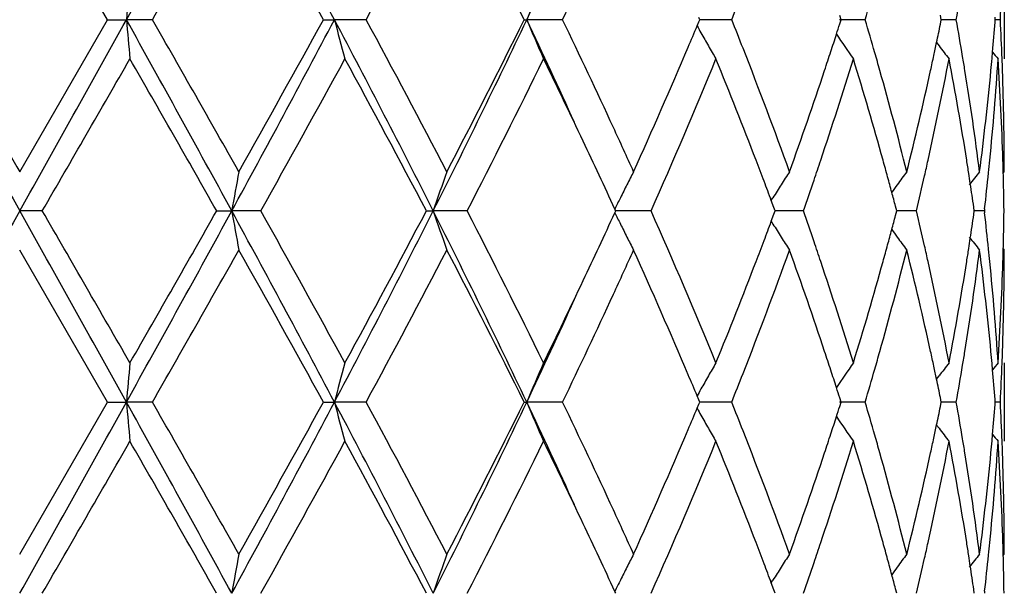
# Model space of a CAD drawing. Units: inches. Extents: x 9.02 to 12.4, y 5.76 to 12.26.
# Drawn here: x 9.32 to 9.57, y 9.68 to 9.82 of the extents above; entities that cross this region are included whole.
import ezdxf

# ---------------------------------------------------------------- set-up
doc = ezdxf.new("R2010")
doc.units = ezdxf.units.IN
doc.header["$LTSCALE"] = 1.21
doc.header["$MEASUREMENT"] = 0
doc.layers.get('0').update_dxf_attribs({"linetype": 'CONTINUOUS'})

msp = doc.modelspace()

# ---------------------------------------------------------------- linework, layer by layer
at = {"color": 7, "linetype": 'Continuous'}
for p, q in [((9.3427559629, 9.8238080499), (9.320483489099999, 9.8624377121)), ((9.570483489099999, 9.8337636661), (9.570483489099999, 9.813852666)), ((9.320483489099999, 9.7851778544), (9.3427559629, 9.8238080499)), ((9.3427559627, 9.8238080503), (9.3475787389, 9.8238080828)), ((9.3541784577, 9.8238080503), (9.3475787389, 9.8238080828)), ((9.3976065702, 9.8238080503), (9.4004105696, 9.8238080828)), ((9.4084562935, 9.8238080503), (9.4004105696, 9.8238080828)), ((9.4485899043, 9.8238080503), (9.4492345227, 9.8238080828)), ((9.4583228056, 9.8238080503), (9.4492345227, 9.8238080828)), ((9.4924897391, 9.8222307176), (9.4929174199, 9.823252659400001)), ((9.4931494479, 9.8238080499), (9.4929173859, 9.824363506900001)), ((9.4929174199, 9.823252659400001), (9.4931494479, 9.8238080499)), ((9.5012774788, 9.8238080503), (9.4931492061, 9.8238080776)), ((9.5351663864, 9.8238080503), (9.5286482186, 9.823808072)), ((9.5290507992, 9.8238080499), (9.5287071913, 9.8248854334)), ((9.5287072273, 9.82273075), (9.5290507992, 9.8238080499)), ((9.5544937147, 9.8238080499), (9.554263261900001, 9.8249384323)), ((9.554263286900001, 9.8226777589), (9.5544937147, 9.8238080499)), ((9.5582901971, 9.8238080503), (9.5544940015, 9.8238080635)), ((9.568202380399999, 9.8238080499), (9.5681538474, 9.824428472100001)), ((9.5681538551, 9.8231877095), (9.568202380399999, 9.8238080499)), ((9.569489386499999, 9.8238080503), (9.5682031166, 9.8238080552)), ((9.5532627848, 9.8179895422), (9.5539044405, 9.8171497909)), ((9.5673745345, 9.8139869906), (9.567518721799999, 9.815594317999999)), ((9.5702058899, 9.784841933200001), (9.5704834888, 9.7851778544)), ((9.511310735, 9.7778643909), (9.5117448746, 9.7785634277)), ((9.5119864448, 9.7760883689), (9.5113264875, 9.7778622902)), ((9.326229912999999, 9.7752239213), (9.320483489099999, 9.7752238595)), ((9.370496676, 9.7752239213), (9.3743335433, 9.7752238595)), ((9.3817013738, 9.7752239213), (9.3743335433, 9.7752238595)), ((9.4237484164, 9.7752239213), (9.4254833308, 9.7752238595)), ((9.4341031142, 9.7752239213), (9.4254833308, 9.7752238595)), ((9.4716037028, 9.7747490532), (9.4718220222, 9.7752239216)), ((9.4718220222, 9.7752239216), (9.4716037426, 9.7756987269)), ((9.4808074922, 9.7752239213), (9.471821820399999, 9.7752238625)), ((9.511986382, 9.774359347599999), (9.512306882, 9.7752239216)), ((9.512306882, 9.7752239216), (9.5119864448, 9.7760883689)), ((9.5194725553, 9.7752239213), (9.5123068358, 9.7752238762)), ((9.5428646961, 9.774052405), (9.5431729159, 9.7752239216)), ((9.5431729159, 9.7752239216), (9.5428647493, 9.7763952938)), ((9.548159475599999, 9.7752239213), (9.543173169600001, 9.775223889500001)), ((9.5627381528, 9.7742786536), (9.562872372200001, 9.7752239216)), ((9.562872372200001, 9.7752239216), (9.5627381804, 9.7761690423)), ((9.5654297713, 9.7752239213), (9.562872667, 9.7752239039)), ((9.5654905693, 9.7757518992), (9.5654297713, 9.7752239213)), ((9.5654297713, 9.7752239213), (9.5654905739, 9.7746959287)), ((9.5113106627, 9.7725833487), (9.5117448749, 9.7718841709)), ((9.5113264059, 9.7725854597), (9.511986382, 9.774359347599999)), ((9.3427564893, 9.7266400136), (9.320483489099999, 9.765269570900001)), ((9.5702058741, 9.7656055178), (9.570483489099999, 9.765269570900001)), ((9.5675188026, 9.734853299600001), (9.567374612, 9.7364605882)), ((9.570483489099999, 9.736594908999999), (9.570483489099999, 9.7166856598)), ((9.5532629854, 9.732458149500001), (9.553904857400001, 9.7332982118)), ((9.4929177654, 9.7271954664), (9.4924901278, 9.728217255599999)), ((9.5290510906, 9.7266400136), (9.528707488, 9.7277173604)), ((9.5544939007, 9.7266400136), (9.554263451699999, 9.727770358799999)), ((9.320483489099999, 9.6880103932), (9.3427564893, 9.7266400136)), ((9.3427564892, 9.7266400137), (9.347578821599999, 9.726640087)), ((9.354177933899999, 9.7266400137), (9.347578821599999, 9.726640087)), ((9.397607073, 9.7266400137), (9.4004108135, 9.726640087)), ((9.4084557987, 9.7266400137), (9.4004108135, 9.726640087)), ((9.4485903583, 9.7266400137), (9.4492349156, 9.726640087)), ((9.4583223646, 9.7266400137), (9.4492349156, 9.726640087)), ((9.4924902019, 9.7250628555), (9.492917839299999, 9.7260847049)), ((9.4931498301, 9.7266400136), (9.4929177654, 9.7271954664)), ((9.492917839299999, 9.7260847049), (9.4931498301, 9.7266400136)), ((9.5012771137, 9.7266400137), (9.4931495883, 9.7266400751)), ((9.5351661155, 9.7266400137), (9.5286485474, 9.7266400623)), ((9.5287075649, 9.7255628439), (9.5290510906, 9.7266400136)), ((9.5542635049, 9.725509861599999), (9.5544939007, 9.7266400136)), ((9.558290034, 9.7266400137), (9.554494184, 9.7266400431)), ((9.5682024516, 9.7266400136), (9.5681539187, 9.727260430700001)), ((9.5681539354, 9.726019772699999), (9.5682024516, 9.7266400136)), ((9.5694893394, 9.7266400137), (9.5682031872, 9.7266400247)), ((9.5532631014, 9.720822117300001), (9.5539048771, 9.7199822137)), ((9.5673747089, 9.7168199596), (9.567518878200001, 9.7184271128)), ((9.5702058764, 9.6876744711), (9.5704834888, 9.6880103933)), ((9.5113104719, 9.6806968009), (9.5117445346, 9.6813956915)), ((9.5119862059, 9.6789206189), (9.5113262128, 9.680694689400001)), ((9.4718217003, 9.6780562061), (9.4716034317, 9.6785309987)), ((9.5123066227, 9.6780562061), (9.5119862059, 9.6789206189)), ((9.5431727322, 9.6780562061), (9.5428645813, 9.6792275461)), ((9.5628722731, 9.6780562061), (9.56273809, 9.6790012853)), ((9.5654906436, 9.6785841442), (9.5654298522, 9.6780562061))]:
    msp.add_line(p, q, dxfattribs=at)
for centre, radius, start, end in [((2.9669993252, 13.3692204998), 7.299434420700001, 330.9409628102, 331.3763158889), ((5.6540592182, 7.8442671665), 4.2371842877, 27.851600663, 28.5972126737), ((4.0536120158, 12.8591965866), 6.1081575103, 330.2022342804, 330.6189325072), ((5.7808807514, 7.8368209499), 4.126599494100001, 28.7838817247, 29.3976665517), ((7.0234255202, 11.1141347461), 2.7116996094, 331.586146465, 332.5101590083001), ((7.4743431325, 8.8446024252), 2.2037454417, 26.3809276254, 27.5075884774), ((7.8945572207, 10.5774948183), 1.7359166307, 334.2673676953, 335.2670994918), ((7.7466077526, 10.6296546435), 1.8837002409, 334.6719901126, 335.5480298593), ((11.281308595, 9.6548163792), 1.9411000365, 174.7104720298, 175.0055203811), ((9.9277268763, 9.6250937276), 0.518114203, 156.2498600653, 157.447247589), ((8.7512371273, 9.967567453300001), 0.8197569295, 349.8999067087, 350.5646661695999), ((8.815966321900001, 9.862569458200001), 0.7545193540999999, 357.0552868052, 357.8087835233), ((8.316902515599999, 10.2961124504), 1.2750747035, 338.2589022423001, 338.609710677), ((8.5966612123, 10.1014884398), 0.9787228211, 343.5178219288, 344.029465156), ((24.8691222965, 18.4784924041), 17.8187275674, 209.0588167947, 209.2376906757), ((28.7125993991, 20.9915556589), 22.3972557016, 209.908824403, 210.022895304), ((-12.4262590376, 21.9351529668), 24.9155510961, 330.787784117, 330.9157084125999), ((2.9777918946, 6.2843767198), 7.287095362100001, 28.6230528744, 29.0591465421), ((11.2814400322, 9.992814602100001), 1.9412322646, 184.994577507, 185.2896008661), ((3.5922100059, 6.5264644638), 6.6387314426, 29.3973768992, 29.7807760732), ((5.6569805487, 11.80176096), 4.2338594575, 331.4027273681, 332.1489309753999), ((5.58585664, 11.9192735835), 4.3497601467, 330.6184114749, 331.2007124675), ((6.7834629472, 8.442523515), 2.9591150562, 26.7675054093, 27.82611301219999), ((10.0971269371, 10.0034243546), 0.7194968394, 194.4562991563, 195.2765431924001), ((6.9286880456, 8.483228629), 2.8189366343, 27.5070840703, 28.3959545139), ((7.414185454400001, 10.7885774013), 2.2521555338, 333.2596333609, 334.6354606071), ((7.413634710299999, 10.8338573225), 2.2718367404, 332.5096096932, 333.6025133138), ((7.7479470021, 9.0185754999), 1.8822270693, 24.4518462491, 25.3285569742), ((9.9277642019, 10.0225418824), 0.5181561319, 202.5531551063, 203.7504287992), ((7.864432684600001, 9.0559414105), 1.7692102459, 24.7418544653, 25.722735973), ((8.3124639425, 9.349762391799999), 1.2798425334, 21.3904070581, 21.7399020987), ((8.531990201900001, 10.1412007022), 1.0463593738, 342.1304953664, 342.2803351187), ((8.5937062485, 9.5452752348), 0.9817982076, 15.9709239351, 16.4809539753), ((8.7149382327, 9.9943819929), 0.8567081711, 348.1182329418, 348.4382895117), ((8.749525739600001, 9.679757793), 0.8214928024, 9.435792429700001, 10.0991324473), ((8.8042995503, 9.883255441900001), 0.7662124585, 354.9338425242, 355.5036457551), ((8.8159269255, 9.7850456804), 0.7545587478, 2.1911925037, 2.9446324605), ((8.1950473598, 10.365830372), 1.4067186327, 337.0292065977, 337.2673942206999), ((9.8958108872, 10.0469270028), 0.4616996597999999, 209.1225209164, 209.3727397926), ((9.8944690197, 10.0461714292), 0.4601596923, 209.3727060445, 209.8479724126), ((8.523143367100001, 10.1440558819), 1.0556555306, 341.8790811719, 342.1303440683), ((9.8980553316, 10.0701344666), 0.4467173978, 214.0323773978, 215.0086477519), ((8.7093810068, 9.9955496696), 0.8623867472, 347.8929688927, 348.1183348596001), ((8.0991742007, 10.4069880137), 1.5110517583, 335.7003884033, 337.0110680308), ((9.8927236909, 10.0451717666), 0.4581483506, 209.8481717987, 210.3247141175), ((8.3728840534, 9.3733141611), 1.2149945299, 19.8149853343, 21.3954541351), ((8.5113888839, 10.147903406), 1.0680236879, 341.6083995699, 341.8790395565999), ((8.6085093377, 9.5495287292), 0.9663961494, 15.6935566903, 15.9699603226), ((9.9103970083, 10.0902141335), 0.4490557717, 217.4512068124, 217.9830215883), ((9.9190429153, 10.1016697218), 0.4532445658, 219.1371771086, 219.4210900932), ((-4.0704648921, 17.5155452113), 15.4720394704, 329.9816045609, 330.1466771067999), ((3.3288087626, 6.3564774292), 6.9418888222, 29.5037637489, 29.87076342469999), ((6.0726022096, 11.6295304185), 3.7932294769, 330.7352143709001, 331.4018978066), ((6.8781590349, 8.436294846100001), 2.8762399705, 27.743472101, 28.6164543975), ((7.569732955599999, 10.7351616141), 2.0969874731, 332.7567050399, 333.9376600485), ((7.7989925798, 9.004707440599999), 1.8417607608, 25.3383633617, 26.0612951278), ((8.1899986746, 10.3478212394), 1.4121101559, 336.0781290705, 337.781778853), ((8.3189263321, 9.332468459600001), 1.2728713296, 20.9747313323, 22.2214661155), ((8.5370707718, 10.1196038108), 1.041006901, 341.4311040616999, 342.9199728405999), ((8.5964929024, 9.5262207244), 0.9788838262999999, 15.5172861855, 17.0877907637), ((8.719115760800001, 9.9735748023), 0.8524359369, 347.4329856182001, 349.2005768485), ((8.7044175038, 9.996614831699999), 0.8674632551000001, 347.6399987444, 347.8929403407), ((8.750550537899999, 9.6600500676), 0.820448748, 8.9790787326, 10.8046804003), ((8.757174124299999, 9.6810423253), 0.8137373118000001, 9.1848587658, 9.434858844299999), ((8.8062968968, 9.8631691683), 0.7642075725, 354.3627125916001, 356.2999681696), ((8.8006053881, 9.883582868200001), 0.7699211064, 354.5853816277, 354.8137536944), ((8.815938773300001, 9.7651429238), 0.754546638, 1.7435402755, 3.7013016389), ((8.8175006602, 9.7851084575), 0.7529837636, 1.965290653, 2.190997659), ((8.4649211019, 10.1635903567), 1.1170674126, 340.198941868, 341.5968769708), ((8.633362757899999, 9.5564549382), 0.940595727, 14.0736024812, 15.6968851103), ((8.6792163582, 10.0022896582), 0.8932950158, 345.9336106948, 347.6304481318001), ((8.7689963891, 9.6829225298), 0.8017665081, 7.327318989099999, 9.1870723875), ((8.7902420509, 9.8846353782), 0.7803375218999999, 352.677478112, 354.5802488886), ((8.8193653575, 9.7851676939), 0.7511181317, 0.0007750725999999999, 1.9656527156), ((7.9879583369, 9.1132702386), 1.6330300879, 24.2958535122, 24.7289806269), ((7.9284291252, 9.065906959400001), 1.6985853681, 24.7003293342, 25.3411352116), ((8.3700669972, 9.3521610646), 1.2180702406, 20.7011579379, 20.9708919022), ((8.489941053099999, 10.1351935366), 1.0906476042, 341.1630488048, 341.4431902079), ((8.6236469353, 9.533824233099999), 0.9506854059000001, 15.248437052, 15.5135576915), ((8.6942440157, 9.9789718045), 0.8778861081999999, 347.1775649703001, 347.4423790549), ((8.7638601986, 9.6621903407), 0.8069681522, 8.736645909500002, 8.9764690422), ((8.7970396927, 9.8640257189), 0.7735041474, 354.1313707716, 354.3669297419), ((8.818776785199999, 9.7652384664), 0.751707033, 1.5195086898, 1.7428428911), ((10.3714653795, 9.6020322992), 1.0120608754, 169.5741441288, 170.1466127627), ((9.981897307799999, 9.586776970299999), 0.5874595678, 160.2615566083, 161.2897317816), ((9.9003838807, 9.56649179), 0.477098826, 152.7182565148, 153.1627879952), ((9.8936432661, 9.5409106589), 0.4498057282, 147.1084625212, 147.607113261), ((9.9045416659, 9.5177621804), 0.4475042301, 143.3038495424, 143.8284344333), ((9.915672833099999, 9.5017438285), 0.4515054012, 141.1154377827, 141.6508164435), ((8.8195786082, 9.7652586344), 0.7509049572, 0.7603967072, 1.519592724), ((8.3857914188, 9.3581005008), 1.201261483, 20.4527093273, 20.7012779919), ((8.473717753899999, 10.140729322), 1.1077893764, 340.7347909508, 341.1629878157), ((8.6314690478, 9.5359570671), 0.9425777290999999, 15.0024517878, 15.2484071062), ((8.6853561735, 9.9809985898), 0.8870021151999999, 346.5858035019001, 347.1773220456), ((8.7666457133, 9.6626188717), 0.8041498670999999, 8.551234796000001, 8.7366132419), ((8.793472354, 9.8643947437), 0.7770905215, 353.4500034576, 354.1311983990001), ((9.9032882909, 9.5650250049), 0.480352601, 153.1630760565, 153.605758237), ((9.894378939400001, 9.5404443375), 0.4506767452, 147.6071586662, 148.1053576509), ((9.9040493538, 9.518122865499999), 0.4468939313, 143.8285112535, 144.1336979023), ((8.7706314282, 9.6632152666), 0.80011978, 8.1156174191, 8.551441458), ((9.9060156581, 9.563672174299999), 0.483397052, 153.6058330413, 153.9840743349), ((8.6385495119, 9.5378550796), 0.9352472842, 14.7768896803, 15.0024232008), ((24.8761788168, 1.0679130629), 17.8268594664, 150.762050178, 150.9408413281), ((-12.5048338243, -2.428676096), 25.0055923736, 29.0848228219, 29.212285672), ((-7.2293562891, 0.2158937624), 19.1172233229, 29.8688885995, 30.0024865536), ((2.9700030049, 13.2703822797), 7.295997671799999, 330.9409714258001, 331.3765295713), ((2.6505726686, 13.5806029788), 7.7225830156, 330.1479573031, 330.4778577329), ((5.6490607329, 7.7443986635), 4.2428655986, 27.8523077361, 28.5969235825), ((10.3711995058, 9.9483624761), 1.0117898635, 189.8530098444, 190.4256481913), ((5.901068127, 7.8261158912), 3.9892141973, 28.6143093196, 29.248242516), ((6.780619790499999, 11.109391142), 2.962314211, 332.1744741083, 333.2319285228), ((6.7605029587, 11.1771766679), 3.0097089345, 331.4030659399, 332.2373386435), ((7.410186045900001, 8.7598896814), 2.2566184081, 25.36648662690001, 26.7395868929), ((9.9817475058, 9.963612666900001), 0.5872990509, 198.7095893631, 199.738072621), ((7.5124529307, 8.786543033400001), 2.1610713375, 26.0796881684, 27.2256285889), ((8.161371289, 9.1904374558), 1.4432210865, 22.2364369664, 23.9033690154), ((8.470912054500001, 9.408734860700001), 1.1107625107, 18.8382894746, 19.2653565975), ((8.6834924581, 9.569007108300001), 0.8889175582, 12.8237824098, 13.4140495832), ((8.8196016197, 9.785189515499999), 0.7508819518000001, 358.4803064038, 359.2395565863), ((7.906856726900001, 10.4946269696), 1.7223987091, 334.6627635566, 335.2947197032), ((9.9059334435, 9.986727415399999), 0.4833020654, 206.0150648668, 206.393401576), ((8.3846928131, 10.1927762497), 1.2024406648, 339.298094436, 339.5464284554001), ((8.6381515487, 10.0127093072), 0.9356617957, 344.9969811967001, 345.2224159376001), ((8.7704641495, 9.887262058200001), 0.8002895389, 351.4482340224, 351.88397298), ((8.7926757253, 9.6859634538), 0.7778921791, 5.8693411454, 6.5498619962), ((9.9031688038, 9.9853561729), 0.4802160424, 206.3934806432, 206.836299275), ((9.8942660194, 10.0099250191), 0.4505395337, 211.893781831, 212.3921431942), ((8.6308588988, 10.0146642805), 0.9432119390000001, 344.7511509578, 344.9969517525), ((9.9039316284, 10.0322315033), 0.4467439313, 215.8654438665, 216.1707579534), ((9.9001707984, 9.9838420047), 0.4768573617, 206.8365799625, 207.2813444796), ((8.365306008200001, 10.2001082621), 1.2231676179, 339.0292749497001, 339.2978485111), ((9.8934510554, 10.0094082943), 0.4495745618, 212.3921765835, 212.8910917017), ((9.9043675929, 10.0325508859), 0.4472843663, 216.1708247909999, 216.6956752155), ((8.766353169, 9.8878772217), 0.8044462898, 351.2631272594, 351.4484470329), ((9.9155092423, 10.0485667069), 0.4512921268, 218.348432849, 218.8840719147), ((4.0653121202, 12.7554646363), 6.094742011799999, 330.2011207794001, 330.6187378052), ((5.7805716375, 7.7394283532), 4.1269789829, 28.7845443914, 29.3982749001), ((7.025771884400001, 11.0157555604), 2.7090591592, 331.585057767, 332.5099738909), ((7.474298500700001, 8.7473857426), 2.2038074476, 26.3815398127, 27.5081718812), ((8.00248176, 10.4305592759), 1.6170700321, 335.2687327471, 335.7061357556), ((8.1231704183, 9.1539436341), 1.484867151, 22.9781362928, 24.3119305513), ((8.391191345800001, 10.1702662402), 1.1954433889, 338.5908968895001, 340.1972154924), ((8.475784533099999, 9.3906081867), 1.1055755862, 18.3963983668, 19.8088687653), ((8.4912716732, 9.4156977975), 1.0892451618, 18.556994427, 18.8374545424), ((8.6419574123, 9.991716035), 0.9317054953, 344.2948898131, 345.9336648457), ((8.6227978332, 10.0168623345), 0.9515673097, 344.4862952013, 344.7511202110001), ((8.685403939299999, 9.549605043), 0.8869412218000001, 12.3638527677, 14.0728484608), ((8.6949194848, 9.571624956399999), 0.8771945123999999, 12.5577513324, 12.8227186363), ((8.7731514965, 9.8669259616), 0.7975689484, 350.8077448592001, 352.6772865953), ((8.7634790399, 9.888319398), 0.8073542337, 351.0234472596, 351.2630936176001), ((8.7929601185, 9.6661132003), 0.7776032398999999, 5.416577313, 7.326038963400001), ((8.797311275, 9.686448545700001), 0.773231325, 5.633134039700001, 5.8687100887), ((8.8198692626, 9.7652719045), 0.7506142265000001, 358.0336267354, 359.9998218735), ((8.8187302601, 9.7852114263), 0.751753586, 358.25714622, 358.4803983068), ((8.3012650823, 10.2249585521), 1.2918604151, 337.7882113387, 339.0166513406), ((8.5266721291, 9.427509252), 1.0519262948, 17.0872871098, 18.56074018170001), ((8.5864980489, 10.0271428938), 0.9892943151000001, 342.920869839, 344.47488923), ((8.7134283351, 9.5757017311), 0.8582420572, 10.805073701, 12.5607563582), ((8.7453977267, 9.8912925889), 0.8256780078, 349.201338739, 351.0154293820999), ((8.8042008245, 9.6871092602), 0.7663101920000001, 3.7025386903, 5.634535463100001), ((8.814585622100001, 9.785368374299999), 0.7559010807, 356.300499503, 358.2548100464001), ((7.7711554885, 10.5591106009), 1.8726415959, 333.9453968331, 334.6564028467), ((7.7476572439, 10.5319794297), 1.8825350011, 334.6722840221, 335.5488088154), ((7.894659619700001, 10.4803021987), 1.7358133163, 334.266624847, 335.26636509), ((8.511592914500001, 9.4025920301), 1.0678151901, 18.1219196894, 18.3926062038), ((8.608549766, 10.0009242096), 0.9663584976, 344.0290692817, 344.3054779469999), ((8.704548990700001, 9.553850873), 0.8673310790000001, 12.107707859, 12.3606794229), ((8.7572511492, 9.869401424500001), 0.8136605567, 350.5645154682, 350.8145311255), ((8.8007086682, 9.6668707289), 0.7698177822, 5.1864945365, 5.4148869747), ((8.8175924542, 9.765338217), 0.7528919696999999, 357.8088037281, 358.0345285745), ((11.2816183523, 9.5576228891), 1.9414107549, 174.7105879676, 175.0055665025), ((10.0971855985, 9.5470139851), 0.7195558612, 164.723978126, 165.5441041253), ((9.9278014094, 9.5278967927), 0.5181937726, 156.2503274, 157.447436578), ((9.8927566446, 9.5052647658), 0.4581823709, 149.676174543, 150.1526156278), ((9.8980804023, 9.4803046458), 0.4467427872, 144.9923079206, 145.9684985031), ((8.5964162787, 10.0043998509), 0.9789799708, 343.517425826, 344.0288959244), ((8.7095953221, 9.5549338701), 0.8621698443000001, 11.8822638146, 12.1076787958), ((9.9104119653, 9.4602315129), 0.4490687475, 142.0179588979, 142.5496826113), ((8.7511524863, 9.8704185948), 0.8198434615000001, 349.8996225407001, 350.5642629833999), ((9.9190497448, 9.4487823372), 0.4532469941, 140.5798959951, 140.8637974131), ((8.8159759271, 9.7654027072), 0.7545097805, 357.0551516594, 357.8086035301999), ((8.2000387427, 9.186691782999999), 1.4013138193, 22.7332443943, 22.9723357805), ((9.894488501, 9.5042729774), 0.4601781084000001, 150.1528270897, 150.628042113), ((8.3163341794, 10.1991821658), 1.2756903398, 338.258432625, 338.6090442567), ((8.5235775798, 9.4065151219), 1.0552047639, 17.8705192757, 18.1218771747), ((8.8044489864, 9.6672022652), 0.7660627956999999, 4.4965167514, 5.066392241900001), ((8.5325921027, 9.4094245721), 1.0457323557, 17.7204514801, 17.8703649237), ((8.7152424363, 9.5561204961), 0.8563994043000001, 11.5622235266, 11.8823673854), ((9.8958524739, 9.5035049653), 0.4617434405, 150.6280061996, 150.8782326532), ((-12.4020848467, 21.8245938844), 24.8879158584, 330.7875310143, 330.9155970159001), ((2.9847865266, 6.1910720003), 7.2791048547, 28.6227368006, 29.0593069259), ((11.2818169327, 9.8956822502), 1.9416107548, 184.9946572512, 185.2895937951), ((3.5537065943, 6.4073056448), 6.683071779800001, 29.3996036803, 29.7804570251), ((5.6590845331, 11.7035007321), 4.2314891406, 331.4020780306, 332.1486994146), ((5.600179655800001, 11.8142176702), 4.3334092193, 330.6163827166, 331.2008774674), ((6.7865972448, 8.3469931556), 2.9555789665, 26.7665312201, 27.8263974065), ((10.0972633773, 9.9062943513), 0.7196382079000001, 194.4565212356, 195.2765229987), ((6.9218736523, 8.3823934134), 2.8266746707, 27.5092295041, 28.39566101070001), ((7.415210563500001, 10.6909390192), 2.2510280975, 333.258587737, 334.6351062344), ((7.4175844862, 10.7347210882), 2.2674241565, 332.5076705331, 333.6026933342), ((7.7505696343, 8.9226325278), 1.879332832, 24.4510248561, 25.3290007006), ((9.9278585714, 9.9254160978), 0.5182591112, 202.5534800571, 203.7503981591), ((7.861703926900001, 8.9574679323), 1.7722347831, 24.743376435, 25.7224755256), ((8.196453976399999, 10.2680676232), 1.4051918288, 337.0291884516001, 337.2676100644001), ((9.8958884325, 9.9498050841), 0.461789359, 209.1228451344, 209.3730238116), ((8.3113720774, 9.252163402999999), 1.2810160224, 21.3905862746, 21.7397239036), ((8.5326109615, 10.0438305359), 1.0457068265, 342.1306266185, 342.2805451165), ((8.5931592401, 9.4479475964), 0.9823677605, 15.9711527128, 16.4808336451), ((8.7152494474, 9.8971478128), 0.8563902002, 348.1183200606, 348.4384639167), ((8.7492695247, 9.5825448261), 0.8217527655, 9.4360244994, 10.099086084), ((8.8044105875, 9.7860771026), 0.7661010275, 354.9339396869001, 355.5037708012), ((8.815867174800001, 9.6878740506), 0.7546185570999999, 2.191369184400001, 2.9446720546), ((9.894549874099999, 9.9490513651), 0.4602531849, 209.3729901587, 209.8481133272), ((8.5238641575, 10.0466534115), 1.0548978656, 341.8790593971, 342.1304768497001), ((9.8981348396, 9.973022690399999), 0.4468142054, 214.0326333706001, 215.0085994469), ((8.7097560335, 9.8983020723), 0.8620035689, 347.8929777732, 348.1184208824999), ((8.100691424199999, 10.3091844845), 1.509407205, 335.6986941505, 337.0108180823), ((9.8928088917, 9.9480541862), 0.4582468492, 209.848312167, 210.324669783), ((8.3717807185, 9.2757104602), 1.2161804174, 19.8167000908, 21.3956476071), ((8.512243567999999, 10.0504571177), 1.0671251417, 341.608087549, 341.8790180282001), ((8.6079100585, 9.4521861173), 0.9670200754, 15.6938977825, 15.9701941412), ((8.7048492849, 9.899355055900001), 0.8670220304999999, 347.6397976471, 347.8929494205), ((9.9104741407, 9.993106855399999), 0.4491533253, 217.4513639799, 217.9829715608), ((9.9191202355, 10.0045657526), 0.4533443251, 219.1372188709, 219.4210391078), ((-4.2129054601, 17.5001185921), 15.6362673796, 329.9833756857, 330.1467159833999), ((3.3345174658, 6.2626895409), 6.9352555613, 29.5026904024, 29.87004456739999), ((6.0640017851, 11.5370494733), 3.8030236824, 330.736960217, 331.4019331652), ((6.8790452964, 8.3396514823), 2.8752111747, 27.7424491371, 28.6157527993), ((7.567097346000001, 10.639282414), 2.099920881, 332.7583717708, 333.9376899091), ((7.8019215075, 8.90897089), 1.8385011876, 25.3372105294, 26.061349961), ((8.188834524199999, 10.2511291721), 1.4133674598, 336.0796447424, 337.7818003946999), ((8.319972979500001, 9.2357303517), 1.2717402138, 20.9735574257, 22.2214113991), ((8.5362607708, 10.0226866542), 1.0418545599, 341.4322505159, 342.9199218566001), ((8.5969843603, 9.4292058149), 0.9783693719, 15.5163875061, 17.0877337156), ((8.7187075103, 9.876486290399999), 0.8528516645, 347.4337867270999, 349.2005358849), ((8.7507492216, 9.5629217973), 0.820246325, 8.9785508712, 10.8046242592), ((8.7569101031, 9.583828068999999), 0.8140051869, 9.1850865971, 9.4350928757), ((8.8061349274, 9.7660129916), 0.7643699031, 354.3630737777, 356.2999415928), ((8.8007768987, 9.7863991647), 0.7697489646, 354.585318612, 354.8138368042), ((8.8159436792, 9.6679768842), 0.7545416798000001, 1.7434539011, 3.7012524463), ((8.8174644608, 9.6879377673), 0.7530200029, 1.9653778043, 2.1911718003), ((8.4655447297, 10.0662266641), 1.116414183, 340.1975752833, 341.5962909309), ((8.632894847200001, 9.459148838700001), 0.9410833056, 14.074862508, 15.6972571835), ((8.6795641814, 9.9050512159), 0.8929403706999999, 345.9326043076001, 347.6300650846), ((8.768831478300001, 9.5857239626), 0.8019340394, 7.3280205729, 9.187326913700002), ((8.7904313472, 9.787450908), 0.7801476016, 352.6769451874, 354.5801182602), ((8.819411974600001, 9.687999589299999), 0.7510715146, 0.0008242074, 1.9657596523), ((7.9882183004, 9.016172298899999), 1.6327645446, 24.2973833995, 24.7306867793), ((7.9263904452, 8.9678226428), 1.7008202553, 24.6996875197, 25.339748954), ((8.3694271875, 9.254773287), 1.2187463893, 20.7002185206, 20.9698074748), ((8.4901617703, 10.0379316673), 1.0904084347, 341.1640038299, 341.4442115839), ((8.623371258099999, 9.4365944101), 0.9509676208, 15.2476965361, 15.5127456165), ((8.694272893099999, 9.8817866339), 0.8778541512000001, 347.1782763692, 347.4431075766), ((8.7637065296, 9.5650053987), 0.8071226092, 8.7362161426, 8.9760029705), ((8.7969868343, 9.7668587739), 0.7735568373, 354.1317333873, 354.3672862090001), ((8.8186790301, 9.668068954199999), 0.7518047941, 1.5194668171, 1.7427827676), ((10.3711176752, 9.5049203894), 1.0117088589, 169.5736747918, 170.1463616503), ((9.981706492, 9.4896688331), 0.5872599284000001, 160.2607170327, 161.2892788248), ((9.9002379791, 9.4693894555), 0.4769393022, 152.7171760207, 153.1618827164), ((9.8935157904, 9.4438143325), 0.4496600570000001, 147.1072528014, 147.6060966365), ((9.9044224189, 9.420671212), 0.4473629061, 143.3025783415, 143.8273635318), ((8.7663962789, 9.5654191757), 0.8044012195, 8.5508642011, 8.736184643), ((9.9155571239, 9.404656560700001), 0.4513649902, 141.1141413084, 141.6497226505), ((8.7935861692, 9.7672105338), 0.7769756461, 353.4502521898, 354.1315691601999), ((8.8194833408, 9.6680891739), 0.75100023, 0.7604333816999999, 1.5195518837), ((8.384406431799999, 9.2604309732), 1.2027342949, 20.452062403, 20.7003327719), ((8.4747713132, 10.0431829779), 1.1066701207, 340.7353032106, 341.1639460253), ((8.6308756102, 9.4386404958), 0.9431893326999999, 15.0018691335, 15.2476679042), ((8.6857959961, 9.8837195946), 0.8865486384000001, 346.5862073545, 347.1780446719999), ((8.770249612, 9.5659957354), 0.8005049919, 8.1154289628, 8.5510639689), ((9.9031428988, 9.467922355299999), 0.480193674, 153.1621709039, 153.6050171421), ((9.894251837, 9.4433477551), 0.4505315265, 147.6061419666, 148.1045227529), ((9.903930365199999, 9.421031722), 0.4467529193, 143.8274403375, 144.1327070876), ((8.6376764271, 9.440463469400001), 0.9361484278, 14.7765112044, 15.0018417944), ((9.9058707216, 9.4665692555), 0.4832386528, 153.6050920685, 153.9834580832)]:
    msp.add_arc(centre, radius, start, end, dxfattribs=at)

doc.saveas('drawing.dxf')
